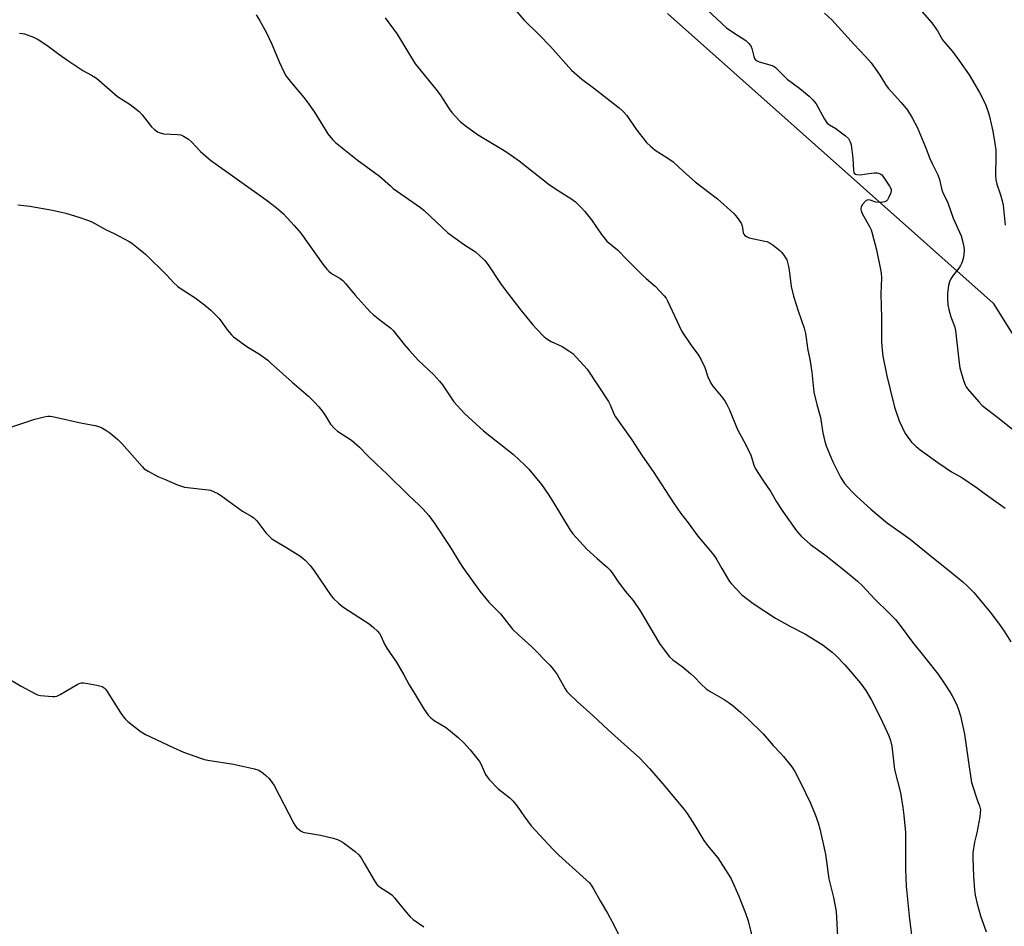
# Model space of a CAD drawing. Units: inches. Extents: x 1207767 to 1213767, y 517457 to 521457.
# Drawn here: x 1210567 to 1210936, y 518149 to 518489 of the extents above; entities that cross this region are included whole.
import ezdxf

# ---------------------------------------------------------------- set-up
doc = ezdxf.new("R2010")
doc.units = ezdxf.units.IN
doc.header["$MEASUREMENT"] = 0
doc.layers.add('NTRL-Pasture Land', color=2, linetype='Continuous')
doc.layers.add('Undefined', color=1, linetype='Continuous')

msp = doc.modelspace()

# ---------------------------------------------------------------- linework, layer by layer
at = {"layer": 'NTRL-Pasture Land'}
msp.add_polyline3d([(1210809.61, 518491.12, 0), (1210931.61, 518382.69, 0), (1210960.96, 518335.64, 0)], dxfattribs=at)
at = {"layer": 'Undefined'}
for points, elevation in [([(1210822.74, 518494.19), (1210831.75, 518485.82), (1210834.04, 518484.19), (1210838.89, 518481.01), (1210839.97, 518480.1), (1210840.77, 518479.03), (1210841.25, 518478.08), (1210841.95, 518475.07), (1210842.23, 518474.35), (1210842.5, 518473.95), (1210843.15, 518473.47), (1210843.94, 518473.13), (1210848.78, 518471.69), (1210849.56, 518471.33), (1210850.03, 518470.99), (1210854.38, 518466.52), (1210859.17, 518463.08), (1210862.6, 518460.21), (1210864.04, 518458.82), (1210865.24, 518457.3), (1210868.43, 518451.54), (1210868.88, 518450.81), (1210869.4, 518450.14), (1210870.32, 518449.43), (1210872.6, 518448.05), (1210873.79, 518447.23), (1210876.31, 518445.32), (1210877.33, 518444.35), (1210878.05, 518443.1), (1210878.38, 518441.98), (1210879.03, 518436.92), (1210879.29, 518432.36), (1210879.44, 518431.61), (1210879.65, 518431.21), (1210880, 518430.97), (1210880.45, 518430.82), (1210881.74, 518430.69), (1210884.97, 518431.26), (1210886.98, 518431.45), (1210888.11, 518431.47), (1210888.64, 518431.39), (1210889.29, 518431.11), (1210889.87, 518430.69), (1210890.23, 518430.29), (1210892.79, 518426.48), (1210893.34, 518425.32), (1210893.38, 518424.82), (1210893.2, 518424.03), (1210892.52, 518422.41), (1210891.97, 518421.4), (1210891.44, 518420.82), (1210890.99, 518420.62), (1210890.2, 518420.48), (1210889.07, 518420.43), (1210887.65, 518420.52), (1210885.48, 518421.24), (1210884.94, 518421.33), (1210884.43, 518421.29), (1210884, 518421.07), (1210883.6, 518420.73), (1210882.69, 518419.67), (1210882.11, 518418.75), (1210881.95, 518418.03), (1210882.1, 518417.3), (1210882.62, 518416.06), (1210885.24, 518411.41), (1210885.87, 518410.14), (1210886.19, 518409.3), (1210887.85, 518402.59), (1210889.41, 518395.31), (1210889.63, 518393.85), (1210889.71, 518392.14), (1210889.48, 518386.12), (1210889.79, 518377.15), (1210889.71, 518371.69), (1210889.75, 518368.44), (1210889.88, 518366.37), (1210890.29, 518362.8), (1210891.75, 518355.44), (1210892.95, 518350.33), (1210894.66, 518343.7), (1210896.34, 518338.57), (1210898.65, 518333.88), (1210899.6, 518332.42), (1210901.04, 518330.58), (1210902.67, 518328.94), (1210904.17, 518327.68), (1210910.8, 518322.96), (1210914, 518320.8), (1210915.99, 518319.53), (1210919.81, 518317.33), (1210925.75, 518313.37), (1210928.19, 518311.5), (1210936, 518305.83)], 322), ([(1210901.23, 518496.01), (1210908.59, 518487.68), (1210910.7, 518484.64), (1210912.03, 518482.18), (1210912.63, 518481.25), (1210913.85, 518479.76), (1210916.34, 518476.96), (1210918.75, 518473.74), (1210922.54, 518468.19), (1210926.48, 518461.54), (1210928.55, 518457.4), (1210929.68, 518454.33), (1210930.22, 518452.63), (1210931.43, 518447.08), (1210932.2, 518442.5), (1210932.51, 518439.96), (1210932.6, 518437.69), (1210932.41, 518430.61), (1210932.54, 518428.9), (1210932.88, 518427.25), (1210934.34, 518423.27), (1210934.98, 518421.06), (1210935.25, 518419.32), (1210936.07, 518411.87)], 318), ([(1210655.62, 518490.72), (1210656.85, 518488.69), (1210659.46, 518483.99), (1210661.48, 518479.7), (1210664.28, 518472.78), (1210665.99, 518469.31), (1210666.84, 518467.75), (1210668.77, 518465.16), (1210673.38, 518459.71), (1210674.66, 518458.07), (1210677.37, 518454.18), (1210682.39, 518446.14), (1210684.12, 518443.95), (1210685.34, 518442.81), (1210693.42, 518436.36), (1210701.81, 518430.27), (1210705.84, 518426.59), (1210706.94, 518425.67), (1210717.14, 518418.47), (1210718.46, 518417.33), (1210727.39, 518408.99), (1210733.59, 518404.57), (1210737.67, 518401.89), (1210738.97, 518400.78), (1210741.21, 518398.59), (1210742.49, 518397.01), (1210747.07, 518390.09), (1210748.4, 518388.21), (1210754.73, 518380.01), (1210759.15, 518374.58), (1210760.5, 518373.03), (1210763.43, 518370.07), (1210764.78, 518369.01), (1210766.01, 518368.31), (1210770.21, 518366.38), (1210772.68, 518364.82), (1210774.11, 518363.82), (1210775.58, 518362.37), (1210779.5, 518357.9), (1210787.47, 518345.77), (1210788.1, 518344.52), (1210789.56, 518341.15), (1210790.12, 518340.13), (1210796.24, 518331.52), (1210800.17, 518325.52), (1210804.22, 518319.6), (1210811.85, 518307.83), (1210814.62, 518303.93), (1210817.4, 518300.34), (1210820.98, 518295.43), (1210825.87, 518289.59), (1210827.3, 518287.78), (1210828.08, 518286.56), (1210829.94, 518283.25), (1210832.08, 518279.68), (1210832.89, 518278.43), (1210833.63, 518277.51), (1210837.5, 518273.42), (1210839.53, 518271.77), (1210841.65, 518270.2), (1210850.08, 518264.71), (1210855.73, 518261.5), (1210861.34, 518258.63), (1210865.95, 518255.83), (1210867.92, 518254.53), (1210871.29, 518251.89), (1210872.77, 518250.51), (1210876, 518247.17), (1210881.84, 518240.35), (1210883.9, 518237.6), (1210885.97, 518233.98), (1210889.35, 518227.3), (1210891.77, 518222.24), (1210892.49, 518220.63), (1210893.13, 518218.79), (1210893.57, 518216.66), (1210894.57, 518208), (1210896.81, 518199.26), (1210897.74, 518193.7), (1210898.12, 518190.78), (1210898.78, 518184.35), (1210898.7, 518170.74), (1210899.03, 518164.24), (1210900.12, 518153.01), (1210902.65, 518132.66)], 328), ([(1210751.92, 518493.34), (1210755.84, 518488.83), (1210761.55, 518483.23), (1210765.8, 518478.78), (1210773.7, 518469.96), (1210777.59, 518466.53), (1210781.9, 518463.31), (1210788.15, 518458.46), (1210791.56, 518455.78), (1210792.84, 518454.64), (1210794.38, 518452.93), (1210797.73, 518448.03), (1210798.97, 518446.36), (1210801.78, 518442.87), (1210803.23, 518441.44), (1210805.03, 518439.98), (1210809.72, 518437), (1210811.72, 518435.57), (1210815.64, 518431.96), (1210820, 518428.12), (1210828.29, 518421.76), (1210834.42, 518416.26), (1210835.74, 518414.77), (1210837.14, 518412.67), (1210837.53, 518411.61), (1210837.97, 518409), (1210838.2, 518408.46), (1210838.53, 518408.05), (1210839.19, 518407.58), (1210840.24, 518407.17), (1210846, 518405.94), (1210846.84, 518405.71), (1210847.64, 518405.38), (1210849.12, 518404.39), (1210851.72, 518402.38), (1210852.35, 518401.77), (1210853.23, 518400.62), (1210853.86, 518399.65), (1210854.25, 518398.89), (1210854.98, 518396.46), (1210855.22, 518395.02), (1210855.92, 518388.88), (1210856.78, 518385.27), (1210858.52, 518379.77), (1210860.74, 518373.25), (1210861.3, 518371.32), (1210862.13, 518365.1), (1210862.85, 518361.71), (1210863.72, 518356.8), (1210864.42, 518349.36), (1210865.47, 518344.74), (1210866.88, 518339.85), (1210867.84, 518334.12), (1210868.51, 518330.82), (1210869.08, 518329.17), (1210871.5, 518323.21), (1210874.37, 518317.43), (1210875.88, 518315.15), (1210878.53, 518312.21), (1210880.44, 518310.37), (1210885.72, 518305.54), (1210892.05, 518300.24), (1210897.9, 518296.17), (1210900.5, 518294.2), (1210908.59, 518287.62), (1210914.74, 518282.81), (1210920.22, 518278.29), (1210921.96, 518276.66), (1210924.27, 518274.3), (1210925.62, 518272.76), (1210930.45, 518266.92), (1210933.61, 518262.76), (1210935.69, 518259.75), (1210938.19, 518255.8)], 324), ([(1210868.4, 518491.29), (1210871.16, 518488.85), (1210879.46, 518479.62), (1210883.73, 518475.11), (1210885.82, 518472.72), (1210888.01, 518469.75), (1210889.14, 518468.09), (1210891.28, 518464.56), (1210892.28, 518463.15), (1210897.05, 518457.86), (1210899.43, 518454.91), (1210901.22, 518452.15), (1210903.14, 518448.61), (1210906.18, 518441.14), (1210907.81, 518436.89), (1210908.69, 518435.01), (1210909.97, 518432.53), (1210910.81, 518430.68), (1210911.42, 518429.04), (1210912.24, 518425.58), (1210912.62, 518424.33), (1210914.53, 518420.3), (1210916.61, 518414.53), (1210919.53, 518407.9), (1210920.11, 518405.96), (1210920.52, 518403.73), (1210920.65, 518402.35), (1210920.59, 518400.75), (1210920.31, 518399.38), (1210919.82, 518397.77), (1210919.39, 518396.74), (1210918.74, 518395.78), (1210916.74, 518393.25), (1210915.77, 518391.74), (1210915.24, 518390.68), (1210914.88, 518389.32), (1210914.57, 518387.36), (1210914.49, 518386.2), (1210914.49, 518384.42), (1210914.59, 518382.06), (1210914.92, 518380.33), (1210915.7, 518377.5), (1210917.05, 518374.01), (1210917.47, 518372.39), (1210918.72, 518361.26), (1210919.14, 518358.46), (1210920.41, 518353.64), (1210921.04, 518352.02), (1210921.48, 518351.29), (1210922.01, 518350.61), (1210926.17, 518345.68), (1210927.47, 518344.37), (1210933.34, 518339.83), (1210944.24, 518331.09)], 320), ([(1210703.87, 518489.51), (1210708.38, 518483.38), (1210715.08, 518472.3), (1210717.31, 518469.51), (1210722.88, 518462.86), (1210724.46, 518460.7), (1210727.85, 518455.47), (1210728.88, 518454.05), (1210730.2, 518452.54), (1210731.99, 518450.71), (1210733.79, 518449.26), (1210738.46, 518445.84), (1210749.02, 518439.52), (1210751.96, 518437.53), (1210754.12, 518435.97), (1210765.45, 518427.04), (1210768.63, 518424.86), (1210773.77, 518421.6), (1210775.17, 518420.58), (1210777.33, 518418.53), (1210778.67, 518417), (1210781.11, 518413.82), (1210784.89, 518408.37), (1210786.89, 518405.94), (1210790.85, 518402.6), (1210794.45, 518398.85), (1210800.18, 518393.24), (1210801.66, 518391.89), (1210805.03, 518389.04), (1210808.38, 518385.47), (1210809.06, 518384.55), (1210809.61, 518383.53), (1210815, 518372.09), (1210818.32, 518367.05), (1210821.16, 518363.22), (1210822.05, 518361.72), (1210823.57, 518358.6), (1210824.73, 518355.04), (1210825.81, 518352.72), (1210826.61, 518351.53), (1210830.31, 518347.05), (1210831.17, 518345.86), (1210831.75, 518344.9), (1210832.78, 518342.68), (1210835.65, 518335.54), (1210838.18, 518330.97), (1210840.65, 518326.09), (1210841.07, 518325), (1210842, 518321.95), (1210842.61, 518320.66), (1210845.28, 518316.33), (1210848.33, 518311.97), (1210850.41, 518308.25), (1210852.75, 518304.6), (1210857.96, 518297.32), (1210859.62, 518295.34), (1210863.2, 518292.28), (1210868.86, 518288.19), (1210872.06, 518285.69), (1210876.23, 518282.33), (1210880.72, 518278.58), (1210882.37, 518276.97), (1210887.38, 518271.66), (1210892.5, 518266.66), (1210894.93, 518264.16), (1210896.73, 518261.88), (1210901.3, 518255.61), (1210906.43, 518249.34), (1210910.81, 518243.77), (1210913.51, 518239.91), (1210915.34, 518237.07), (1210916.2, 518235.57), (1210917.8, 518232.42), (1210918.44, 518230.83), (1210919.29, 518228.12), (1210920.83, 518221.15), (1210921.25, 518218.64), (1210922.42, 518209.8), (1210923.51, 518203.08), (1210925.73, 518196.23), (1210926.44, 518194.34), (1210926.77, 518192.84), (1210926.74, 518191.68), (1210926.52, 518190.24), (1210925.4, 518184.27), (1210924.58, 518180.71), (1210923.95, 518176.71), (1210923.95, 518174.95), (1210924.21, 518167.92), (1210924.54, 518162.85), (1210924.78, 518160.84), (1210925.53, 518157.69), (1210926.84, 518153.14), (1210928.97, 518147.11)], 326), ([(1210566.97, 518483.79), (1210568.02, 518483.71), (1210568.83, 518483.55), (1210572.2, 518482.37), (1210574, 518481.41), (1210577.2, 518479.33), (1210581.63, 518475.97), (1210585.49, 518473.28), (1210590.73, 518469.88), (1210593.89, 518468.12), (1210595.83, 518466.9), (1210603.64, 518460.11), (1210608.35, 518457.1), (1210611.75, 518454.5), (1210612.95, 518453.23), (1210616.43, 518448.77), (1210617.48, 518447.76), (1210618.63, 518446.87), (1210619.58, 518446.42), (1210620.86, 518446.1), (1210626.18, 518445.81), (1210627.33, 518445.66), (1210628.37, 518445.26), (1210630.29, 518444.05), (1210631.39, 518443.13), (1210634.78, 518439.52), (1210638.54, 518436.2), (1210659.34, 518421.32), (1210663.13, 518418.47), (1210665.79, 518416.19), (1210669.85, 518411.79), (1210672.27, 518408.84), (1210680.56, 518397.26), (1210681.99, 518395.45), (1210682.75, 518394.68), (1210683.85, 518393.78), (1210686.98, 518391.89), (1210688.02, 518391.11), (1210689.02, 518390.02), (1210692.6, 518385.67), (1210698.24, 518379.45), (1210699.33, 518378.47), (1210702.5, 518375.87), (1210705.97, 518373.28), (1210706.91, 518372.43), (1210711.11, 518367.09), (1210712.82, 518365.07), (1210716.43, 518361.24), (1210721.93, 518356), (1210724.27, 518353.41), (1210725.33, 518352.05), (1210729.63, 518345.68), (1210733.57, 518341.35), (1210735.04, 518339.94), (1210740.7, 518334.9), (1210751.97, 518325.97), (1210756.24, 518321.92), (1210757.67, 518320.44), (1210762.43, 518314.71), (1210764.97, 518311.09), (1210766.72, 518308.41), (1210773.2, 518297.63), (1210774.16, 518296.22), (1210779.42, 518290.51), (1210783.23, 518287.04), (1210787, 518283.75), (1210788.05, 518282.72), (1210788.92, 518281.59), (1210791.14, 518278.28), (1210792.33, 518276.64), (1210793.77, 518274.8), (1210796.72, 518271.31), (1210799.41, 518267.42), (1210806.64, 518255.2), (1210809.08, 518251.82), (1210810.38, 518250.2), (1210811.64, 518249.04), (1210815.11, 518246.53), (1210818.31, 518243.86), (1210819.6, 518242.66), (1210822.2, 518239.9), (1210824.15, 518238.21), (1210825.58, 518237.24), (1210830.81, 518234.16), (1210832.3, 518233.19), (1210834.25, 518231.8), (1210837.13, 518229.34), (1210839.72, 518226.94), (1210845.46, 518221.39), (1210849.24, 518216.94), (1210851.89, 518214.13), (1210853.03, 518212.8), (1210856.12, 518208.92), (1210857.24, 518207.21), (1210859.46, 518203.09), (1210863.19, 518195.41), (1210864.97, 518191.16), (1210866.01, 518187.94), (1210866.6, 518185.73), (1210868.78, 518176.26), (1210870.07, 518167), (1210871.75, 518160.04), (1210872.73, 518154.83), (1210873.41, 518143.22)], 330), ([(1210566.35, 518419.45), (1210570.78, 518418.99), (1210579.28, 518417.55), (1210584.26, 518416.4), (1210589.6, 518414.8), (1210592.38, 518413.77), (1210594.01, 518413.07), (1210599.37, 518410.11), (1210602.35, 518408.7), (1210608.01, 518405.76), (1210608.97, 518405.11), (1210611.53, 518403.14), (1210614.11, 518400.99), (1210621.97, 518393.23), (1210624.64, 518390.39), (1210626.28, 518388.85), (1210627.44, 518387.98), (1210632.73, 518384.61), (1210636.17, 518381.99), (1210638.59, 518379.98), (1210641.69, 518376.96), (1210644.88, 518372.56), (1210646.3, 518370.86), (1210647.1, 518370.07), (1210652.09, 518366.46), (1210655.6, 518364.36), (1210656.82, 518363.54), (1210659.92, 518361.25), (1210660.99, 518360.35), (1210669.07, 518353.08), (1210675.12, 518347.81), (1210677.26, 518345.76), (1210678.99, 518343.86), (1210680.43, 518342.11), (1210681.54, 518340.47), (1210683.42, 518337.35), (1210684.91, 518335.68), (1210686.06, 518334.77), (1210691.23, 518331.29), (1210694.29, 518328.68), (1210697.27, 518325.63), (1210700.79, 518322.18), (1210704.46, 518318.74), (1210712.61, 518310.68), (1210716.63, 518307), (1210718.06, 518305.52), (1210720.22, 518303.09), (1210722.21, 518300.33), (1210728.1, 518291.48), (1210731.83, 518285.38), (1210732.96, 518283.7), (1210739.35, 518274.82), (1210742.72, 518270.66), (1210747.06, 518266.23), (1210751.56, 518260.59), (1210753.8, 518258.47), (1210758.85, 518253.95), (1210765.58, 518247.1), (1210766.81, 518245.57), (1210768.32, 518243.52), (1210771.3, 518238.16), (1210771.96, 518237.17), (1210772.54, 518236.52), (1210775.74, 518233.47), (1210781.67, 518228.18), (1210787.41, 518222.83), (1210793.52, 518217.39), (1210799.22, 518212.19), (1210802.86, 518208.31), (1210808.53, 518201.82), (1210815.84, 518193.02), (1210816.98, 518191.44), (1210819.8, 518187.05), (1210823.22, 518181.42), (1210824.62, 518179.52), (1210828.48, 518174.82), (1210832.25, 518169.07), (1210833.39, 518166.99), (1210836.36, 518160.53), (1210838.86, 518154.11), (1210839.83, 518151.32), (1210842.09, 518142.08)], 332), ([(1210562.25, 518335.73), (1210572.75, 518339.19), (1210576.14, 518340.09), (1210577.55, 518340.35), (1210578.41, 518340.34), (1210579.27, 518340.2), (1210590.45, 518337.65), (1210595.29, 518336.8), (1210596.6, 518336.41), (1210598.09, 518335.78), (1210599.32, 518335.07), (1210600.73, 518334.12), (1210603.78, 518331.62), (1210605.26, 518330.06), (1210612.84, 518321.43), (1210613.7, 518320.65), (1210615.16, 518319.72), (1210618.7, 518317.74), (1210621.26, 518316.72), (1210626.18, 518314.58), (1210627.59, 518314.08), (1210628.73, 518313.77), (1210629.91, 518313.57), (1210637.61, 518312.78), (1210638.47, 518312.58), (1210639.85, 518312.03), (1210641.18, 518311.38), (1210642.17, 518310.75), (1210650.42, 518304.69), (1210653.74, 518302.88), (1210654.68, 518302.25), (1210655.87, 518301.09), (1210659.18, 518296.65), (1210661.5, 518294.41), (1210662.67, 518293.57), (1210666.67, 518291.26), (1210671.88, 518288.01), (1210673.08, 518287.19), (1210673.92, 518286.43), (1210675.82, 518284.33), (1210677.07, 518282.75), (1210683.64, 518273.09), (1210684.56, 518272.04), (1210686.41, 518270.23), (1210687.27, 518269.49), (1210688.4, 518268.68), (1210697.94, 518262.49), (1210699.54, 518261.16), (1210701, 518259.73), (1210701.71, 518258.87), (1210702.24, 518258.03), (1210703.81, 518254.72), (1210704.48, 518253.48), (1210705.71, 518251.56), (1210708.14, 518248.18), (1210710.91, 518243.38), (1210712.85, 518239.75), (1210715.16, 518236.05), (1210718.45, 518230.44), (1210719.95, 518228.37), (1210720.93, 518227.36), (1210722.23, 518226.31), (1210726.47, 518223.78), (1210727.66, 518222.94), (1210731.26, 518219.96), (1210733.31, 518217.93), (1210735.68, 518215.4), (1210739.2, 518210.99), (1210739.89, 518209.79), (1210740.94, 518207.18), (1210741.44, 518206.15), (1210742.04, 518205.17), (1210742.78, 518204.27), (1210746.25, 518200.7), (1210750.52, 518197.39), (1210751.72, 518196.24), (1210753.36, 518194.28), (1210755.79, 518190.58), (1210758.56, 518186.87), (1210763.27, 518181.75), (1210766.85, 518178.01), (1210768.96, 518175.92), (1210779.18, 518166.69), (1210780.4, 518165.46), (1210781.28, 518164.29), (1210782.06, 518163.07), (1210784.36, 518158.74), (1210787.14, 518154.1), (1210789.65, 518149.54), (1210792.33, 518143.85)], 334)]:
    msp.add_lwpolyline(points, dxfattribs=dict(at, elevation=elevation))
msp.add_polyline3d([(1210562.34, 518242.36, 336), (1210567.63, 518239.19, 336), (1210572.71, 518236.42, 336), (1210573.75, 518235.95, 336), (1210574.87, 518235.68, 336), (1210579.26, 518235.32, 336), (1210580.13, 518235.33, 336), (1210580.95, 518235.48, 336), (1210582.23, 518236.11, 336), (1210588.54, 518239.81, 336), (1210589.31, 518240.2, 336), (1210590.11, 518240.46, 336), (1210590.96, 518240.47, 336), (1210591.83, 518240.36, 336), (1210595.95, 518239.59, 336), (1210597.39, 518239.24, 336), (1210597.91, 518239.01, 336), (1210598.6, 518238.57, 336), (1210599.22, 518238.02, 336), (1210599.59, 518237.57, 336), (1210604.62, 518229.42, 336), (1210605.76, 518227.77, 336), (1210606.47, 518226.89, 336), (1210607.56, 518225.93, 336), (1210612.2, 518222.36, 336), (1210614.12, 518221.04, 336), (1210624.56, 518216.27, 336), (1210628.34, 518214.44, 336), (1210635.13, 518212.06, 336), (1210636.27, 518211.72, 336), (1210637.43, 518211.48, 336), (1210647.04, 518209.91, 336), (1210654.91, 518208.2, 336), (1210656.58, 518207.67, 336), (1210658.23, 518206.65, 336), (1210659.26, 518205.75, 336), (1210660.39, 518204.56, 336), (1210661.47, 518203.23, 336), (1210662.28, 518202.04, 336), (1210669.69, 518187.71, 336), (1210670.3, 518186.7, 336), (1210670.86, 518186.08, 336), (1210672.4, 518184.91, 336), (1210673.12, 518184.53, 336), (1210673.66, 518184.35, 336), (1210679.67, 518183.33, 336), (1210684.44, 518182.22, 336), (1210686.09, 518181.73, 336), (1210687.05, 518181.28, 336), (1210688.21, 518180.57, 336), (1210692.68, 518177.23, 336), (1210694.01, 518175.98, 336), (1210694.86, 518174.86, 336), (1210696.07, 518172.87, 336), (1210699.87, 518166.25, 336), (1210700.86, 518164.82, 336), (1210702.15, 518163.78, 336), (1210705.49, 518161.66, 336), (1210706.39, 518161, 336), (1210707.36, 518159.94, 336), (1210710.95, 518155.4, 336), (1210713.2, 518152.8, 336), (1210714.38, 518151.81, 336), (1210718.42, 518148.99, 336)], dxfattribs=at)

doc.saveas('drawing.dxf')
